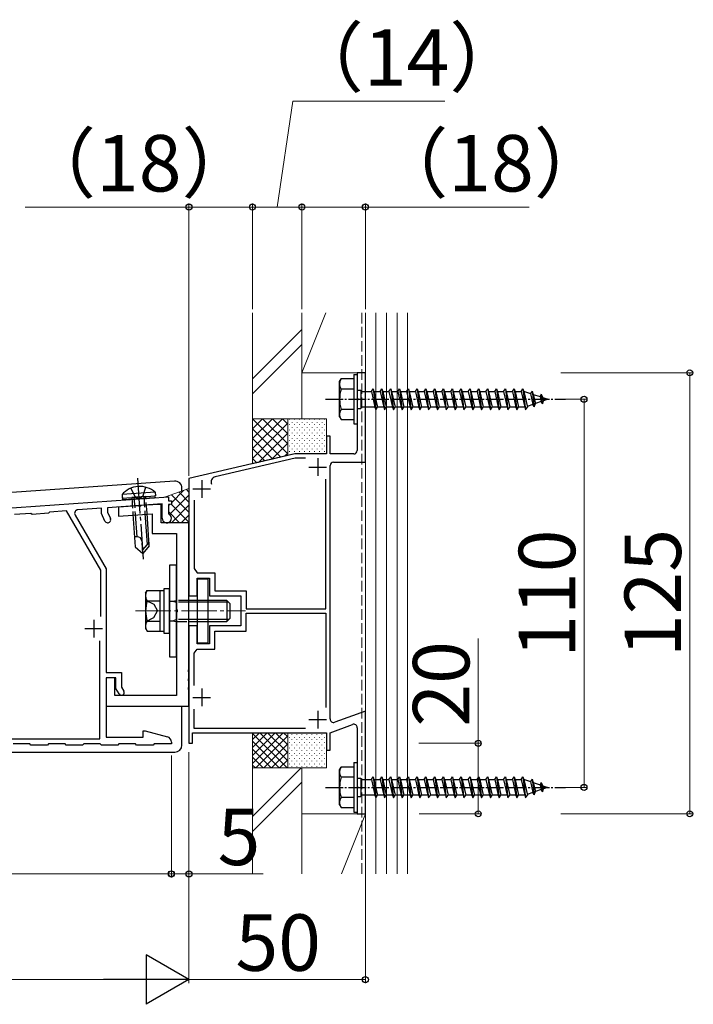
# Model space of a CAD drawing. Extents: x 140 to 1540, y 168 to 2249.
# Drawn here: x 546 to 737, y 1098 to 1377 of the extents above; entities that cross this region are included whole.
import ezdxf

# ---------------------------------------------------------------- set-up
doc = ezdxf.new("R2010")
doc.units = 0
doc.linetypes.add('YCENTER_1', pattern=[13, 10, -1, 1, -1])
doc.linetypes.add('YHIDDEN_1', pattern=[4, 3, -1])
for name, color, linetype, lineweight in [('YKK_11', 7, 'CONTINUOUS', 30), ('YKK_12', 2, 'CONTINUOUS', 13), ('YKK_13', 4, 'CONTINUOUS', 30), ('YKK_D', 6, 'CONTINUOUS', 13), ('YSS_K', 3, 'CONTINUOUS', 13)]:
    doc.layers.add(name, color=color, linetype=linetype, lineweight=lineweight)
doc.styles.add('text-b', font='txt')

msp = doc.modelspace()

# ---------------------------------------------------------------- linework, layer by layer
at = {"layer": 'YKK_11', "linetype": 'ByBlock', "lineweight": -2, "ltscale": 0.5}
for p, q in [((643.79, 1276.9), (641.49, 1276.9)), ((641.49, 1276.9), (641.49, 1269.86)), ((643.79, 1251.6), (643.79, 1276.9)), ((641.49, 1269.86), (641.61, 1269.68)), ((641.61, 1269.13), (641.49, 1268.94)), ((641.49, 1268.94), (641.49, 1254.9)), ((641.61, 1269.68), (641.61, 1269.13)), ((633.79, 1258.9), (632.79, 1258.9)), ((632.79, 1258.9), (632.79, 1253.9)), ((633.79, 1253.9), (633.79, 1258.9)), ((623.79, 1253.9), (593.79, 1246.9)), ((632.79, 1253.9), (623.79, 1253.9)), ((640.49, 1253.9), (633.79, 1253.9)), ((623.92, 1252.7), (601.21, 1247.4)), ((626.78, 1252.7), (623.92, 1252.7)), ((633.79, 1178.78), (633.79, 1250.6)), ((634.79, 1251.6), (643.79, 1251.6)), ((593.79, 1246.9), (593.79, 1213.65)), ((632.59, 1210), (632.59, 1246.76)), ((437.99, 1231.29), (587.99, 1241.78)), ((586.19, 1239.75), (570.69, 1238.67)), ((579.33, 1239.2), (573.79, 1238.81)), ((579.52, 1239.09), (579.33, 1239.2)), ((580.24, 1239.26), (580.07, 1239.13)), ((585.14, 1239.6), (580.24, 1239.26)), ((585.89, 1239.6), (585.14, 1239.6)), ((585.89, 1234.4), (585.89, 1239.6)), ((586.19, 1235.7), (586.19, 1239.75)), ((587.99, 1241.78), (587.99, 1240.58)), ((587.99, 1240.58), (588.79, 1240.63)), ((588.79, 1239.63), (587.99, 1239.58)), ((587.99, 1239.58), (587.99, 1237.03)), ((588.79, 1240.63), (588.79, 1239.63)), ((595.29, 1240.78), (595.29, 1221.4)), ((548.96, 1237.05), (544.27, 1236.72)), ((549.28, 1236.77), (548.96, 1237.05)), ((553.97, 1237.1), (549.28, 1236.77)), ((554.25, 1237.42), (553.97, 1237.1)), ((559.09, 1237.76), (554.25, 1237.42)), ((568.79, 1220.95), (559.09, 1237.76)), ((561.49, 1236.58), (570.29, 1221.36)), ((568.99, 1238.55), (562.29, 1238.08)), ((568.99, 1237), (568.99, 1238.55)), ((569.97, 1234.89), (568.99, 1237)), ((570.69, 1238.67), (570.69, 1237.38)), ((570.69, 1237.38), (571.51, 1235.61)), ((573.79, 1238.81), (573.79, 1236.3)), ((573.79, 1236.3), (583.39, 1236.97)), ((580.07, 1239.13), (579.52, 1239.09)), ((583.39, 1236.97), (583.39, 1231.4)), ((587.99, 1237.03), (588.09, 1236.85)), ((593.79, 1234.4), (585.89, 1234.4)), ((593.79, 1192.86), (593.79, 1234.4)), ((583.39, 1231.4), (590.29, 1231.4)), ((590.29, 1231.4), (590.29, 1209.86)), ((568.79, 1207.79), (568.79, 1220.95)), ((570.29, 1221.36), (570.29, 1192)), ((595.29, 1221.4), (596.09, 1220.2)), ((596.09, 1220.2), (601.09, 1220.2)), ((601.09, 1220.2), (601.09, 1215.15)), ((596.09, 1213.65), (596.09, 1218.7)), ((596.09, 1218.7), (599.59, 1218.7)), ((599.59, 1218.7), (599.59, 1213.65)), ((601.09, 1215.15), (609.99, 1215.15)), ((609.99, 1215.15), (609.99, 1210)), ((593.79, 1213.65), (596.09, 1213.65)), ((599.59, 1213.65), (608.49, 1213.65)), ((608.49, 1213.65), (608.49, 1205.15)), ((590.29, 1209.86), (590.41, 1209.68)), ((590.41, 1209.13), (590.29, 1208.94)), ((590.29, 1208.94), (590.29, 1185.4)), ((590.41, 1209.68), (590.41, 1209.13)), ((609.99, 1210), (632.59, 1210)), ((609.99, 1203.65), (609.99, 1208.8)), ((609.99, 1208.8), (632.59, 1208.8)), ((632.59, 1208.8), (632.59, 1182.05)), ((596.09, 1205.15), (593.79, 1205.15)), ((593.79, 1205.15), (593.79, 1171.9)), ((596.09, 1200.1), (596.09, 1205.15)), ((608.49, 1205.15), (599.59, 1205.15)), ((599.59, 1205.15), (599.59, 1200.1)), ((601.09, 1198.6), (601.09, 1203.65)), ((601.09, 1203.65), (609.99, 1203.65)), ((568.49, 1173.2), (568.49, 1200.9)), ((595.29, 1197.4), (596.09, 1198.6)), ((595.29, 1188.24), (595.29, 1197.4)), ((599.59, 1200.1), (596.09, 1200.1)), ((596.09, 1198.6), (601.09, 1198.6)), ((570.29, 1192), (574.69, 1192)), ((574.69, 1192), (574.69, 1187.83)), ((593.67, 1192.68), (593.79, 1192.86)), ((593.67, 1192.13), (593.67, 1192.68)), ((593.79, 1191.94), (593.67, 1192.13)), ((593.79, 1190.36), (593.79, 1191.94)), ((572.79, 1190.4), (570.29, 1190.4)), ((570.29, 1190.4), (570.29, 1182.4)), ((573.09, 1190.4), (570.29, 1190.4)), ((570.29, 1190.4), (570.29, 1173.6)), ((572.79, 1185.4), (572.79, 1190.4)), ((573.09, 1187.4), (573.09, 1190.4)), ((593.67, 1190.18), (593.79, 1190.36)), ((593.67, 1189.63), (593.67, 1190.18)), ((593.79, 1189.44), (593.67, 1189.63)), ((593.79, 1187.86), (593.79, 1189.44)), ((573.95, 1185.9), (573.09, 1187.4)), ((574.69, 1187.83), (575.34, 1186.7)), ((593.67, 1187.68), (593.79, 1187.86)), ((593.67, 1187.13), (593.67, 1187.68)), ((593.79, 1186.94), (593.67, 1187.13)), ((593.79, 1182.4), (593.79, 1186.94)), ((590.29, 1185.4), (572.79, 1185.4)), ((570.29, 1182.4), (593.79, 1182.4)), ((595.29, 1176.1), (595.29, 1181.57)), ((643.79, 1180.99), (635.13, 1177.84)), ((643.79, 1151.9), (643.79, 1180.99)), ((580.79, 1173.6), (580.79, 1175.4)), ((580.79, 1175.4), (581.32, 1175.4)), ((581.32, 1175.4), (587.67, 1173.7)), ((626.78, 1176.1), (595.29, 1176.1)), ((633.79, 1174.9), (640.14, 1177.22)), ((641.49, 1176.28), (641.49, 1159.86)), ((460.29, 1173.2), (568.49, 1173.2)), ((570.29, 1173.6), (580.79, 1173.6)), ((588.79, 1172.25), (588.79, 1171.7)), ((594.79, 1171.9), (594.79, 1174.9)), ((594.79, 1174.9), (632.79, 1174.9)), ((632.79, 1174.9), (632.79, 1169.9)), ((633.79, 1169.9), (633.79, 1174.9)), ((548.64, 1171.7), (543.94, 1171.7)), ((548.94, 1171.4), (548.64, 1171.7)), ((553.64, 1171.4), (548.94, 1171.4)), ((553.94, 1171.7), (553.64, 1171.4)), ((558.64, 1171.7), (553.94, 1171.7)), ((558.94, 1171.4), (558.64, 1171.7)), ((563.64, 1171.4), (558.94, 1171.4)), ((563.94, 1171.7), (563.64, 1171.4)), ((568.64, 1171.7), (563.94, 1171.7)), ((568.94, 1171.4), (568.64, 1171.7)), ((573.64, 1171.4), (568.94, 1171.4)), ((573.94, 1171.7), (573.64, 1171.4)), ((578.64, 1171.7), (573.94, 1171.7)), ((578.94, 1171.4), (578.64, 1171.7)), ((583.64, 1171.4), (578.94, 1171.4)), ((583.94, 1171.7), (583.64, 1171.4)), ((588.79, 1171.7), (583.94, 1171.7)), ((593.79, 1171.9), (594.79, 1171.9)), ((632.79, 1169.9), (633.79, 1169.9)), ((641.49, 1159.86), (641.61, 1159.68)), ((641.61, 1159.13), (641.49, 1158.94)), ((641.49, 1158.94), (641.49, 1151.9)), ((641.61, 1159.68), (641.61, 1159.13)), ((641.49, 1151.9), (643.79, 1151.9))]:
    msp.add_line(p, q, dxfattribs=at)
at = {"layer": 'YKK_11', "ltscale": 0.5}
for p, q in [((630.29, 1252.7), (630.29, 1247.7)), ((627.79, 1250.2), (632.79, 1250.2)), ((597.39, 1246.5), (597.39, 1241.5)), ((594.89, 1244), (599.89, 1244)), ((566.79, 1206.9), (566.79, 1201.9)), ((564.29, 1204.4), (569.29, 1204.4)), ((597.39, 1187.4), (597.39, 1182.4)), ((594.89, 1184.9), (599.89, 1184.9)), ((630.29, 1181.1), (630.29, 1176.1)), ((627.79, 1178.6), (632.79, 1178.6))]:
    msp.add_line(p, q, dxfattribs=at)
at = {"layer": 'YKK_11', "linetype": 'ByBlock', "lineweight": -2, "ltscale": 0.5}
for centre, radius, start, end in [((640.49, 1254.9), 1, 270, 360), ((634.79, 1250.6), 1, 90, 180), ((601.56, 1245.94), 1.5, 103.134, 204.9529), ((562.36, 1237.08), 1, 94, 210), ((587.49, 1235.7), 1.3, 180, 62.1819), ((570.74, 1235.25), 0.85, 205, 25), ((574.64, 1186.3), 0.8, 210, 30), ((634.79, 1178.78), 1, 180, 290), ((640.49, 1176.28), 1, 0, 110), ((587.29, 1172.25), 1.5, 0, 75)]:
    msp.add_arc(centre, radius, start, end, dxfattribs=at)
at = {"layer": 'YKK_12', "linetype": 'YCENTER_1'}
msp.add_line((578.66, 1209.4), (609.77, 1209.4), dxfattribs=at)
at = {"layer": 'YKK_13', "ltscale": 0.5}
for p, q in [((640.49, 1276.4), (640.49, 1262.4)), ((640.49, 1276.4), (641.49, 1276.4)), ((641.49, 1276.4), (641.49, 1262.4)), ((636.49, 1274.4), (636.92, 1275.15)), ((636.49, 1264.4), (636.49, 1274.4)), ((640.49, 1275.15), (636.92, 1275.15)), ((640.49, 1275.15), (640.49, 1263.65)), ((640.49, 1272.29), (636.93, 1272.29)), ((641.49, 1272), (642.49, 1272)), ((642.49, 1272), (642.49, 1266.8)), ((642.49, 1271.65), (645.49, 1271.65)), ((645.49, 1271.65), (645.99, 1272.4)), ((645.49, 1271.65), (646.49, 1267.15)), ((645.99, 1272.4), (646.24, 1271.65)), ((645.99, 1272.4), (646.74, 1266.4)), ((646.24, 1271.65), (647.24, 1267.15)), ((646.24, 1271.65), (647.99, 1271.65)), ((647.99, 1271.65), (648.49, 1272.4)), ((647.99, 1271.65), (648.99, 1267.15)), ((648.49, 1272.4), (649.24, 1266.4)), ((648.49, 1272.4), (648.74, 1271.65)), ((648.74, 1271.65), (649.74, 1267.15)), ((648.74, 1271.65), (650.49, 1271.65)), ((650.49, 1271.65), (650.99, 1272.4)), ((650.49, 1271.65), (651.49, 1267.15)), ((650.99, 1272.4), (651.24, 1271.65)), ((650.99, 1272.4), (651.74, 1266.4)), ((651.24, 1271.65), (652.99, 1271.65)), ((651.24, 1271.65), (652.24, 1267.15)), ((652.99, 1271.65), (653.49, 1272.4)), ((652.99, 1271.65), (653.99, 1267.15)), ((653.49, 1272.4), (653.74, 1271.65)), ((653.49, 1272.4), (654.24, 1266.4)), ((653.74, 1271.65), (655.49, 1271.65)), ((653.74, 1271.65), (654.74, 1267.15)), ((655.49, 1271.65), (655.99, 1272.4)), ((655.49, 1271.65), (656.49, 1267.15)), ((655.99, 1272.4), (656.24, 1271.65)), ((655.99, 1272.4), (656.74, 1266.4)), ((656.24, 1271.65), (657.99, 1271.65)), ((656.24, 1271.65), (657.24, 1267.15)), ((657.99, 1271.65), (658.49, 1272.4)), ((657.99, 1271.65), (658.99, 1267.15)), ((658.49, 1272.4), (658.74, 1271.65)), ((658.49, 1272.4), (659.24, 1266.4)), ((658.74, 1271.65), (660.49, 1271.65)), ((658.74, 1271.65), (659.74, 1267.15)), ((660.49, 1271.65), (660.99, 1272.4)), ((660.49, 1271.65), (661.49, 1267.15)), ((660.99, 1272.4), (661.24, 1271.65)), ((660.99, 1272.4), (661.74, 1266.4)), ((661.24, 1271.65), (662.99, 1271.65)), ((661.24, 1271.65), (662.24, 1267.15)), ((662.99, 1271.65), (663.49, 1272.4)), ((662.99, 1271.65), (663.99, 1267.15)), ((663.49, 1272.4), (663.74, 1271.65)), ((663.49, 1272.4), (664.24, 1266.4)), ((663.74, 1271.65), (665.49, 1271.65)), ((663.74, 1271.65), (664.74, 1267.15)), ((665.49, 1271.65), (665.99, 1272.4)), ((665.49, 1271.65), (666.49, 1267.15)), ((665.99, 1272.4), (666.24, 1271.65)), ((665.99, 1272.4), (666.74, 1266.4)), ((666.24, 1271.65), (667.99, 1271.65)), ((666.24, 1271.65), (667.24, 1267.15)), ((667.99, 1271.65), (668.49, 1272.4)), ((667.99, 1271.65), (668.99, 1267.15)), ((668.49, 1272.4), (668.74, 1271.65)), ((668.49, 1272.4), (669.24, 1266.4)), ((668.74, 1271.65), (670.49, 1271.65)), ((668.74, 1271.65), (669.74, 1267.15)), ((670.49, 1271.65), (670.99, 1272.4)), ((670.49, 1271.65), (671.49, 1267.15)), ((670.99, 1272.4), (671.24, 1271.65)), ((670.99, 1272.4), (671.74, 1266.4)), ((671.24, 1271.65), (672.99, 1271.65)), ((671.24, 1271.65), (672.24, 1267.15)), ((672.99, 1271.65), (673.49, 1272.4)), ((672.99, 1271.65), (673.99, 1267.15)), ((673.49, 1272.4), (673.74, 1271.65)), ((673.49, 1272.4), (674.24, 1266.4)), ((673.74, 1271.65), (675.49, 1271.65)), ((673.74, 1271.65), (674.74, 1267.15)), ((675.49, 1271.65), (675.99, 1272.4)), ((675.49, 1271.65), (676.49, 1267.15)), ((675.99, 1272.4), (676.24, 1271.65)), ((675.99, 1272.4), (676.74, 1266.4)), ((676.24, 1271.65), (677.99, 1271.65)), ((676.24, 1271.65), (677.24, 1267.15)), ((677.99, 1271.65), (678.49, 1272.4)), ((677.99, 1271.65), (678.99, 1267.15)), ((678.49, 1272.4), (678.74, 1271.65)), ((678.49, 1272.4), (679.24, 1266.4)), ((678.74, 1271.65), (680.49, 1271.65)), ((678.74, 1271.65), (679.74, 1267.15)), ((680.49, 1271.65), (680.99, 1272.4)), ((680.49, 1271.65), (681.49, 1267.15)), ((680.99, 1272.4), (681.24, 1271.65)), ((680.99, 1272.4), (681.74, 1266.4)), ((681.24, 1271.65), (682.99, 1271.65)), ((681.24, 1271.65), (682.24, 1267.15)), ((682.99, 1271.65), (683.49, 1272.4)), ((682.99, 1271.65), (683.99, 1267.15)), ((683.49, 1272.4), (683.74, 1271.65)), ((683.49, 1272.4), (684.24, 1266.4)), ((683.74, 1271.65), (685.49, 1271.65)), ((683.74, 1271.65), (684.74, 1267.15)), ((685.49, 1271.65), (685.99, 1272.4)), ((685.49, 1271.65), (686.49, 1267.15)), ((685.99, 1272.4), (686.24, 1271.65)), ((685.99, 1272.4), (686.74, 1266.4)), ((686.24, 1271.65), (687.99, 1271.65)), ((686.24, 1271.65), (687.24, 1267.15)), ((687.99, 1271.65), (688.49, 1272.4)), ((687.99, 1271.65), (688.99, 1267.15)), ((688.49, 1272.4), (688.74, 1271.65)), ((688.49, 1272.4), (689.24, 1266.4)), ((688.74, 1271.65), (688.95, 1271.65)), ((688.74, 1271.65), (689.74, 1267.15)), ((688.95, 1271.65), (690.61, 1271.08)), ((691.07, 1271.72), (690.61, 1271.08)), ((690.61, 1271.08), (691.31, 1267.96)), ((691.07, 1271.72), (691.42, 1270.8)), ((691.07, 1271.72), (691.63, 1267.28)), ((691.42, 1270.8), (693.32, 1270.15)), ((691.42, 1270.8), (692, 1268.2)), ((693.68, 1270.82), (693.32, 1270.15)), ((693.32, 1270.15), (693.63, 1268.76)), ((693.68, 1270.82), (694.13, 1269.87)), ((693.68, 1270.82), (694.02, 1268.11)), ((646.49, 1267.15), (642.49, 1267.15)), ((646.49, 1267.15), (646.74, 1266.4)), ((646.74, 1266.4), (647.24, 1267.15)), ((648.99, 1267.15), (647.24, 1267.15)), ((648.99, 1267.15), (649.24, 1266.4)), ((649.24, 1266.4), (649.74, 1267.15)), ((651.49, 1267.15), (649.74, 1267.15)), ((651.49, 1267.15), (651.74, 1266.4)), ((651.74, 1266.4), (652.24, 1267.15)), ((653.99, 1267.15), (652.24, 1267.15)), ((653.99, 1267.15), (654.24, 1266.4)), ((654.24, 1266.4), (654.74, 1267.15)), ((656.49, 1267.15), (654.74, 1267.15)), ((656.49, 1267.15), (656.74, 1266.4)), ((656.74, 1266.4), (657.24, 1267.15)), ((658.99, 1267.15), (657.24, 1267.15)), ((658.99, 1267.15), (659.24, 1266.4)), ((659.24, 1266.4), (659.74, 1267.15)), ((661.49, 1267.15), (659.74, 1267.15)), ((661.49, 1267.15), (661.74, 1266.4)), ((661.74, 1266.4), (662.24, 1267.15)), ((663.99, 1267.15), (662.24, 1267.15)), ((663.99, 1267.15), (664.24, 1266.4)), ((664.24, 1266.4), (664.74, 1267.15)), ((666.49, 1267.15), (664.74, 1267.15)), ((666.49, 1267.15), (666.74, 1266.4)), ((666.74, 1266.4), (667.24, 1267.15)), ((668.99, 1267.15), (667.24, 1267.15)), ((668.99, 1267.15), (669.24, 1266.4)), ((669.24, 1266.4), (669.74, 1267.15)), ((671.49, 1267.15), (669.74, 1267.15)), ((671.49, 1267.15), (671.74, 1266.4)), ((671.74, 1266.4), (672.24, 1267.15)), ((673.99, 1267.15), (672.24, 1267.15)), ((673.99, 1267.15), (674.24, 1266.4)), ((674.24, 1266.4), (674.74, 1267.15)), ((676.49, 1267.15), (674.74, 1267.15)), ((676.49, 1267.15), (676.74, 1266.4)), ((676.74, 1266.4), (677.24, 1267.15)), ((678.99, 1267.15), (677.24, 1267.15)), ((678.99, 1267.15), (679.24, 1266.4)), ((679.24, 1266.4), (679.74, 1267.15)), ((681.49, 1267.15), (679.74, 1267.15)), ((681.49, 1267.15), (681.74, 1266.4)), ((681.74, 1266.4), (682.24, 1267.15)), ((683.99, 1267.15), (682.24, 1267.15)), ((683.99, 1267.15), (684.24, 1266.4)), ((684.24, 1266.4), (684.74, 1267.15)), ((686.49, 1267.15), (684.74, 1267.15)), ((686.49, 1267.15), (686.74, 1266.4)), ((686.74, 1266.4), (687.24, 1267.15)), ((688.95, 1267.15), (687.24, 1267.15)), ((688.98, 1267.16), (688.95, 1267.15)), ((688.99, 1267.15), (689.24, 1266.4)), ((689.24, 1266.4), (689.74, 1267.15)), ((691.31, 1267.96), (689.68, 1267.4)), ((691.63, 1267.28), (691.31, 1267.96)), ((691.63, 1267.28), (692, 1268.2)), ((693.63, 1268.76), (692, 1268.2)), ((694.02, 1268.11), (693.63, 1268.76)), ((694.02, 1268.11), (694.32, 1269)), ((694.13, 1269.87), (695.49, 1269.4)), ((694.13, 1269.87), (694.32, 1269)), ((695.49, 1269.4), (694.32, 1269)), ((636.49, 1264.4), (636.92, 1263.65)), ((640.49, 1266.52), (636.93, 1266.52)), ((641.49, 1266.8), (642.49, 1266.8)), ((636.92, 1263.65), (640.49, 1263.65)), ((640.49, 1262.4), (641.49, 1262.4)), ((584.19, 1243.03), (574.81, 1242.37)), ((574.81, 1242.37), (574.88, 1241.37)), ((584.19, 1243.03), (584.26, 1242.02)), ((636.49, 1164.4), (636.92, 1165.15)), ((636.49, 1154.4), (636.49, 1164.4)), ((640.49, 1165.15), (636.92, 1165.15)), ((640.49, 1166.4), (640.49, 1152.4)), ((640.49, 1166.4), (641.49, 1166.4)), ((640.49, 1165.15), (640.49, 1153.65)), ((641.49, 1166.4), (641.49, 1152.4)), ((640.49, 1162.29), (636.93, 1162.29)), ((641.49, 1162), (642.49, 1162)), ((642.49, 1162), (642.49, 1156.8)), ((642.49, 1161.65), (645.49, 1161.65)), ((645.49, 1161.65), (645.99, 1162.4)), ((645.49, 1161.65), (646.49, 1157.15)), ((645.99, 1162.4), (646.24, 1161.65)), ((645.99, 1162.4), (646.74, 1156.4)), ((646.24, 1161.65), (647.24, 1157.15)), ((646.24, 1161.65), (647.99, 1161.65)), ((647.99, 1161.65), (648.49, 1162.4)), ((647.99, 1161.65), (648.99, 1157.15)), ((648.49, 1162.4), (649.24, 1156.4)), ((648.49, 1162.4), (648.74, 1161.65)), ((648.74, 1161.65), (649.74, 1157.15)), ((648.74, 1161.65), (650.49, 1161.65)), ((650.49, 1161.65), (650.99, 1162.4)), ((650.49, 1161.65), (651.49, 1157.15)), ((650.99, 1162.4), (651.24, 1161.65)), ((650.99, 1162.4), (651.74, 1156.4)), ((651.24, 1161.65), (652.99, 1161.65)), ((651.24, 1161.65), (652.24, 1157.15)), ((652.99, 1161.65), (653.49, 1162.4)), ((652.99, 1161.65), (653.99, 1157.15)), ((653.49, 1162.4), (653.74, 1161.65)), ((653.49, 1162.4), (654.24, 1156.4)), ((653.74, 1161.65), (655.49, 1161.65)), ((653.74, 1161.65), (654.74, 1157.15)), ((655.49, 1161.65), (655.99, 1162.4)), ((655.49, 1161.65), (656.49, 1157.15)), ((655.99, 1162.4), (656.24, 1161.65)), ((655.99, 1162.4), (656.74, 1156.4)), ((656.24, 1161.65), (657.99, 1161.65)), ((656.24, 1161.65), (657.24, 1157.15)), ((657.99, 1161.65), (658.49, 1162.4)), ((657.99, 1161.65), (658.99, 1157.15)), ((658.49, 1162.4), (658.74, 1161.65)), ((658.49, 1162.4), (659.24, 1156.4)), ((658.74, 1161.65), (660.49, 1161.65)), ((658.74, 1161.65), (659.74, 1157.15)), ((660.49, 1161.65), (660.99, 1162.4)), ((660.49, 1161.65), (661.49, 1157.15)), ((660.99, 1162.4), (661.24, 1161.65)), ((660.99, 1162.4), (661.74, 1156.4)), ((661.24, 1161.65), (662.99, 1161.65)), ((661.24, 1161.65), (662.24, 1157.15)), ((662.99, 1161.65), (663.49, 1162.4)), ((662.99, 1161.65), (663.99, 1157.15)), ((663.49, 1162.4), (663.74, 1161.65)), ((663.49, 1162.4), (664.24, 1156.4)), ((663.74, 1161.65), (665.49, 1161.65)), ((663.74, 1161.65), (664.74, 1157.15)), ((665.49, 1161.65), (665.99, 1162.4)), ((665.49, 1161.65), (666.49, 1157.15)), ((665.99, 1162.4), (666.24, 1161.65)), ((665.99, 1162.4), (666.74, 1156.4)), ((666.24, 1161.65), (667.99, 1161.65)), ((666.24, 1161.65), (667.24, 1157.15)), ((667.99, 1161.65), (668.49, 1162.4)), ((667.99, 1161.65), (668.99, 1157.15)), ((668.49, 1162.4), (668.74, 1161.65)), ((668.49, 1162.4), (669.24, 1156.4)), ((668.74, 1161.65), (670.49, 1161.65)), ((668.74, 1161.65), (669.74, 1157.15)), ((670.49, 1161.65), (670.99, 1162.4)), ((670.49, 1161.65), (671.49, 1157.15)), ((670.99, 1162.4), (671.24, 1161.65)), ((670.99, 1162.4), (671.74, 1156.4)), ((671.24, 1161.65), (672.99, 1161.65)), ((671.24, 1161.65), (672.24, 1157.15)), ((672.99, 1161.65), (673.49, 1162.4)), ((672.99, 1161.65), (673.99, 1157.15)), ((673.49, 1162.4), (673.74, 1161.65)), ((673.49, 1162.4), (674.24, 1156.4)), ((673.74, 1161.65), (675.49, 1161.65)), ((673.74, 1161.65), (674.74, 1157.15)), ((675.49, 1161.65), (675.99, 1162.4)), ((675.49, 1161.65), (676.49, 1157.15)), ((675.99, 1162.4), (676.24, 1161.65)), ((675.99, 1162.4), (676.74, 1156.4)), ((676.24, 1161.65), (677.99, 1161.65)), ((676.24, 1161.65), (677.24, 1157.15)), ((677.99, 1161.65), (678.49, 1162.4)), ((677.99, 1161.65), (678.99, 1157.15)), ((678.49, 1162.4), (678.74, 1161.65)), ((678.49, 1162.4), (679.24, 1156.4)), ((678.74, 1161.65), (680.49, 1161.65)), ((678.74, 1161.65), (679.74, 1157.15)), ((680.49, 1161.65), (680.99, 1162.4)), ((680.49, 1161.65), (681.49, 1157.15)), ((680.99, 1162.4), (681.24, 1161.65)), ((680.99, 1162.4), (681.74, 1156.4)), ((681.24, 1161.65), (682.99, 1161.65)), ((681.24, 1161.65), (682.24, 1157.15)), ((682.99, 1161.65), (683.49, 1162.4)), ((682.99, 1161.65), (683.99, 1157.15)), ((683.49, 1162.4), (683.74, 1161.65)), ((683.49, 1162.4), (684.24, 1156.4)), ((683.74, 1161.65), (685.49, 1161.65)), ((683.74, 1161.65), (684.74, 1157.15)), ((685.49, 1161.65), (685.99, 1162.4)), ((685.49, 1161.65), (686.49, 1157.15)), ((685.99, 1162.4), (686.24, 1161.65)), ((685.99, 1162.4), (686.74, 1156.4)), ((686.24, 1161.65), (687.99, 1161.65)), ((686.24, 1161.65), (687.24, 1157.15)), ((687.99, 1161.65), (688.49, 1162.4)), ((687.99, 1161.65), (688.99, 1157.15)), ((688.49, 1162.4), (688.74, 1161.65)), ((688.49, 1162.4), (689.24, 1156.4)), ((688.74, 1161.65), (688.95, 1161.65)), ((688.74, 1161.65), (689.74, 1157.15)), ((688.95, 1161.65), (690.61, 1161.08)), ((691.07, 1161.72), (690.61, 1161.08)), ((690.61, 1161.08), (691.31, 1157.96)), ((691.07, 1161.72), (691.42, 1160.8)), ((691.07, 1161.72), (691.63, 1157.28)), ((691.42, 1160.8), (693.32, 1160.15)), ((691.42, 1160.8), (692, 1158.2)), ((693.63, 1158.76), (692, 1158.2)), ((693.68, 1160.82), (693.32, 1160.15)), ((693.32, 1160.15), (693.63, 1158.76)), ((694.02, 1158.11), (693.63, 1158.76)), ((693.68, 1160.82), (694.13, 1159.87)), ((693.68, 1160.82), (694.02, 1158.11)), ((694.02, 1158.11), (694.32, 1159)), ((694.13, 1159.87), (695.49, 1159.4)), ((694.13, 1159.87), (694.32, 1159)), ((695.49, 1159.4), (694.32, 1159)), ((640.49, 1156.52), (636.93, 1156.52)), ((641.49, 1156.8), (642.49, 1156.8)), ((646.49, 1157.15), (642.49, 1157.15)), ((646.49, 1157.15), (646.74, 1156.4)), ((646.74, 1156.4), (647.24, 1157.15)), ((648.99, 1157.15), (647.24, 1157.15)), ((648.99, 1157.15), (649.24, 1156.4)), ((649.24, 1156.4), (649.74, 1157.15)), ((651.49, 1157.15), (649.74, 1157.15)), ((651.49, 1157.15), (651.74, 1156.4)), ((651.74, 1156.4), (652.24, 1157.15)), ((653.99, 1157.15), (652.24, 1157.15)), ((653.99, 1157.15), (654.24, 1156.4)), ((654.24, 1156.4), (654.74, 1157.15)), ((656.49, 1157.15), (654.74, 1157.15)), ((656.49, 1157.15), (656.74, 1156.4)), ((656.74, 1156.4), (657.24, 1157.15)), ((658.99, 1157.15), (657.24, 1157.15)), ((658.99, 1157.15), (659.24, 1156.4)), ((659.24, 1156.4), (659.74, 1157.15)), ((661.49, 1157.15), (659.74, 1157.15)), ((661.49, 1157.15), (661.74, 1156.4)), ((661.74, 1156.4), (662.24, 1157.15)), ((663.99, 1157.15), (662.24, 1157.15)), ((663.99, 1157.15), (664.24, 1156.4)), ((664.24, 1156.4), (664.74, 1157.15)), ((666.49, 1157.15), (664.74, 1157.15)), ((666.49, 1157.15), (666.74, 1156.4)), ((666.74, 1156.4), (667.24, 1157.15)), ((668.99, 1157.15), (667.24, 1157.15)), ((668.99, 1157.15), (669.24, 1156.4)), ((669.24, 1156.4), (669.74, 1157.15)), ((671.49, 1157.15), (669.74, 1157.15)), ((671.49, 1157.15), (671.74, 1156.4)), ((671.74, 1156.4), (672.24, 1157.15)), ((673.99, 1157.15), (672.24, 1157.15)), ((673.99, 1157.15), (674.24, 1156.4)), ((674.24, 1156.4), (674.74, 1157.15)), ((676.49, 1157.15), (674.74, 1157.15)), ((676.49, 1157.15), (676.74, 1156.4)), ((676.74, 1156.4), (677.24, 1157.15)), ((678.99, 1157.15), (677.24, 1157.15)), ((678.99, 1157.15), (679.24, 1156.4)), ((679.24, 1156.4), (679.74, 1157.15)), ((681.49, 1157.15), (679.74, 1157.15)), ((681.49, 1157.15), (681.74, 1156.4)), ((681.74, 1156.4), (682.24, 1157.15)), ((683.99, 1157.15), (682.24, 1157.15)), ((683.99, 1157.15), (684.24, 1156.4)), ((684.24, 1156.4), (684.74, 1157.15)), ((686.49, 1157.15), (684.74, 1157.15)), ((686.49, 1157.15), (686.74, 1156.4)), ((686.74, 1156.4), (687.24, 1157.15)), ((688.95, 1157.15), (687.24, 1157.15)), ((688.98, 1157.16), (688.95, 1157.15)), ((688.99, 1157.15), (689.24, 1156.4)), ((689.24, 1156.4), (689.74, 1157.15)), ((691.31, 1157.96), (689.68, 1157.4)), ((691.63, 1157.28), (691.31, 1157.96)), ((691.63, 1157.28), (692, 1158.2)), ((636.49, 1154.4), (636.92, 1153.65)), ((636.92, 1153.65), (640.49, 1153.65)), ((640.49, 1152.4), (641.49, 1152.4))]:
    msp.add_line(p, q, dxfattribs=at)
at = {"layer": 'YKK_13', "linetype": 'YCENTER_1', "ltscale": 0.5}
for p, q in [((632.49, 1269.4), (700.52, 1269.4)), ((632.49, 1159.4), (700.52, 1159.4))]:
    msp.add_line(p, q, dxfattribs=at)
at = {"layer": 'YKK_13'}
for p, q in [((589.65, 1246.23), (296.54, 1225.74)), ((574.88, 1241.37), (584.26, 1242.02)), ((591.79, 1243.36), (591.79, 1244.24)), ((584.05, 1241.51), (575.17, 1240.88)), ((581.57, 1241.83), (577.58, 1241.55)), ((577.91, 1236.83), (578.55, 1227.59)), ((578.51, 1236.87), (578.96, 1230.42)), ((581.3, 1237.07), (581.92, 1228.22)), ((582.54, 1227.87), (581.9, 1237.11)), ((579.02, 1230.43), (578.36, 1230.38)), ((582.47, 1228.86), (580.62, 1226.73)), ((578.55, 1227.59), (580.69, 1225.73)), ((582.54, 1227.87), (580.69, 1225.73)), ((588.29, 1222.4), (588.29, 1196.4)), ((588.29, 1222.4), (588.29, 1196.4)), ((590.29, 1222.4), (588.29, 1222.4)), ((588.29, 1222.4), (588.29, 1196.4)), ((590.29, 1222.4), (588.29, 1222.4)), ((590.29, 1196.4), (590.29, 1222.4)), ((590.29, 1196.4), (590.29, 1222.4)), ((599.09, 1218.4), (596.09, 1218.4)), ((596.09, 1218.4), (596.09, 1200.4)), ((599.09, 1218.4), (599.09, 1200.4)), ((581.49, 1214.4), (581.93, 1215.18)), ((581.49, 1214.4), (581.49, 1204.4)), ((581.93, 1215.18), (585.49, 1215.18)), ((585.49, 1215.18), (585.49, 1203.63)), ((586.69, 1215.1), (585.49, 1215.1)), ((588.29, 1215.65), (586.69, 1215.65)), ((586.69, 1215.65), (586.69, 1203.15)), ((586.69, 1215.1), (586.69, 1203.7)), ((588.29, 1203.15), (588.29, 1215.65)), ((581.48, 1212.45), (583.84, 1211.3)), ((581.93, 1212.29), (585.49, 1212.29)), ((583.84, 1211.3), (584.85, 1209.4)), ((596.09, 1212.4), (593.79, 1212.4)), ((596.09, 1211.86), (593.79, 1211.86)), ((604.49, 1212.4), (599.09, 1212.4)), ((605.03, 1211.86), (599.09, 1211.86)), ((604.49, 1212.4), (604.49, 1206.4)), ((604.49, 1212.4), (605.49, 1211.4)), ((605.49, 1207.4), (605.49, 1211.4)), ((583.84, 1207.5), (584.85, 1209.4)), ((581.48, 1206.35), (583.84, 1207.5)), ((581.93, 1206.52), (585.49, 1206.52)), ((588.29, 1206.6), (589.25, 1206.6)), ((596.09, 1206.94), (593.79, 1206.94)), ((593.79, 1206.4), (596.09, 1206.4)), ((605.03, 1206.94), (599.09, 1206.94)), ((599.09, 1206.4), (604.49, 1206.4)), ((604.49, 1206.4), (605.49, 1207.4)), ((581.49, 1204.4), (581.93, 1203.63)), ((581.93, 1203.63), (585.49, 1203.63)), ((585.49, 1203.7), (586.69, 1203.7)), ((586.69, 1203.15), (588.29, 1203.15)), ((596.09, 1200.4), (599.09, 1200.4)), ((588.29, 1196.4), (590.29, 1196.4)), ((588.29, 1196.4), (590.29, 1196.4)), ((591.79, 1171.4), (591.79, 1182.4)), ((296.64, 1169.4), (589.79, 1169.4))]:
    msp.add_line(p, q, dxfattribs=at)
at = {"layer": 'YKK_13', "linetype": 'YCENTER_1'}
msp.add_line((579.2, 1247.01), (580.82, 1223.82), dxfattribs=at)
at = {"layer": 'YKK_13', "linetype": 'YHIDDEN_1'}
for p, q in [((577.29, 1244.2), (578.41, 1241.82)), ((580.71, 1241.98), (579.62, 1241.07)), ((581.48, 1244.49), (580.71, 1241.98)), ((577.58, 1241.55), (577.91, 1236.83)), ((578.18, 1241.6), (578.51, 1236.87)), ((578.41, 1241.82), (579.62, 1241.07)), ((580.97, 1241.79), (581.3, 1237.07)), ((581.9, 1237.11), (581.57, 1241.83)), ((580.69, 1225.73), (580.45, 1229.19)), ((588.29, 1212.2), (589.25, 1212.2)), ((589.25, 1212.2), (590.19, 1212.4)), ((589.25, 1212.2), (590.19, 1211.86)), ((590.19, 1212.4), (590.19, 1206.4)), ((593.79, 1212.4), (590.19, 1212.4)), ((593.79, 1211.86), (590.19, 1211.86)), ((599.09, 1212.4), (596.09, 1212.4)), ((599.09, 1211.86), (596.09, 1211.86)), ((589.25, 1206.6), (590.19, 1206.94)), ((589.25, 1206.6), (590.19, 1206.4)), ((593.79, 1206.94), (590.19, 1206.94)), ((590.19, 1206.4), (593.79, 1206.4)), ((599.09, 1206.94), (596.09, 1206.94)), ((596.09, 1206.4), (599.09, 1206.4))]:
    msp.add_line(p, q, dxfattribs=at)
at = {"layer": 'YKK_13', "ltscale": 0.5}
for centre, radius, start, end in [((639.04, 1273.73), 2.56, 146.2518, 214.3842), ((646.04, 1269.4), 9.55, 162.412, 197.588), ((639.04, 1265.07), 2.56, 145.6158, 213.7482), ((579.82, 1238.15), 6.55, 48.1305, 139.8696), ((639.04, 1163.73), 2.56, 146.2518, 214.3842), ((646.04, 1159.4), 9.55, 162.412, 197.588), ((639.04, 1155.07), 2.56, 145.6158, 213.7482)]:
    msp.add_arc(centre, radius, start, end, dxfattribs=at)
at = {"layer": 'YKK_13'}
for centre, radius, start, end in [((589.79, 1244.24), 2, 0, 94), ((584.03, 1241.75), 0.25, 274, 94), ((575.15, 1241.13), 0.25, 94, 274), ((579.12, 1229.1), 1.33, 4, 94), ((584.04, 1213.73), 2.56, 145.6171, 214.3829), ((591.04, 1209.4), 9.55, 162.4128, 197.5872), ((584.04, 1205.07), 2.56, 145.6171, 214.3829), ((589.79, 1171.4), 2, 270, 0)]:
    msp.add_arc(centre, radius, start, end, dxfattribs=at)
at = {"layer": 'YKK_D'}
for p, q in [((618.79, 1323.9), (623.21, 1353.9)), ((623.21, 1353.9), (666.3, 1353.9)), ((593.79, 1323.9), (547.29, 1323.9)), ((593.79, 1247.66), (593.79, 1324.9)), ((611.79, 1323.9), (593.79, 1323.9)), ((611.79, 1294.9), (611.79, 1324.9)), ((611.79, 1295.9), (611.79, 1324.9)), ((611.79, 1323.9), (625.79, 1323.9)), ((625.79, 1294.9), (625.79, 1324.9)), ((625.79, 1295.9), (625.79, 1324.9)), ((625.79, 1323.9), (643.79, 1323.9)), ((643.79, 1294.9), (643.79, 1324.9)), ((643.79, 1323.9), (690.28, 1323.9)), ((699.25, 1276.9), (736.79, 1276.9)), ((735.79, 1276.9), (735.79, 1151.9)), ((699.25, 1269.4), (706.79, 1269.4)), ((705.79, 1269.4), (705.79, 1159.4)), ((675.79, 1171.9), (675.79, 1201.58)), ((658.99, 1171.9), (676.79, 1171.9)), ((675.79, 1151.9), (675.79, 1171.9)), ((588.79, 1168.4), (588.79, 1133.9)), ((588.79, 1168.4), (588.79, 1133.86)), ((593.79, 1169.4), (593.79, 1103.9)), ((593.79, 1168.4), (593.79, 1133.86)), ((593.79, 1168.4), (593.79, 1103.9)), ((699.25, 1159.4), (706.79, 1159.4)), ((659.09, 1151.9), (676.79, 1151.9)), ((699.25, 1151.9), (736.79, 1151.9)), ((643.79, 1139.4), (643.79, 1103.9)), ((438.79, 1134.9), (588.79, 1134.9)), ((588.79, 1134.86), (585.39, 1134.86)), ((588.79, 1134.86), (593.79, 1134.86)), ((593.79, 1134.86), (614.86, 1134.86)), ((307.79, 1104.9), (579.79, 1104.9)), ((593.79, 1104.9), (643.79, 1104.9))]:
    msp.add_line(p, q, dxfattribs=at)
at = {"layer": 'YKK_D', "lineweight": -2}
for p, q in [((593.79, 1104.9), (581.66, 1111.9)), ((581.66, 1111.9), (581.66, 1097.9)), ((593.79, 1104.9), (569.54, 1104.9)), ((593.79, 1104.9), (581.66, 1097.9))]:
    msp.add_line(p, q, dxfattribs=at)
at = {"layer": 'YKK_D', "linetype": 'ByBlock', "lineweight": -2}
for centre in [(593.79, 1323.9), (611.79, 1323.9), (611.79, 1323.9), (625.79, 1323.9), (625.79, 1323.9), (643.79, 1323.9), (735.79, 1276.9), (705.79, 1269.4), (675.79, 1171.9), (705.79, 1159.4), (675.79, 1151.9), (735.79, 1151.9), (588.79, 1134.9), (588.79, 1134.86), (593.79, 1134.86), (643.79, 1104.9)]:
    msp.add_circle(centre, 0.85, dxfattribs=at)
at = {"layer": 'YSS_K'}
for p, q in [((611.79, 1263.9), (611.79, 1293.9)), ((625.79, 1276.9), (625.79, 1293.9)), ((632.59, 1293.9), (625.79, 1276.9)), ((625.79, 1263.9), (625.79, 1293.9)), ((643.79, 1293.9), (643.79, 1146.9)), ((643.79, 1276.9), (643.79, 1293.9)), ((646.79, 1293.9), (646.79, 1134.9)), ((649.79, 1293.9), (649.79, 1134.9)), ((652.79, 1293.9), (652.79, 1134.9)), ((655.79, 1134.9), (655.79, 1293.9)), ((655.79, 1293.9), (655.79, 1134.9)), ((655.79, 1146.9), (655.79, 1293.9)), ((625.79, 1276.9), (643.79, 1276.9)), ((611.79, 1251.1), (611.79, 1263.9)), ((611.79, 1263.9), (621.79, 1263.9)), ((625.79, 1263.9), (611.79, 1263.9)), ((621.79, 1263.9), (621.79, 1253.9)), ((621.79, 1263.9), (621.79, 1253.44)), ((632.79, 1263.9), (621.79, 1263.9)), ((632.79, 1253.9), (632.79, 1263.9)), ((621.79, 1253.44), (611.79, 1251.1)), ((621.79, 1253.44), (623.79, 1253.9)), ((623.79, 1253.9), (632.79, 1253.9)), ((611.79, 1174.9), (611.79, 1164.9)), ((621.79, 1174.9), (611.79, 1174.9)), ((621.79, 1164.9), (621.79, 1174.9)), ((621.79, 1174.9), (632.79, 1174.9)), ((621.79, 1164.9), (621.79, 1174.9)), ((632.79, 1174.9), (632.79, 1164.9)), ((611.79, 1164.9), (621.79, 1164.9)), ((611.79, 1151.11), (625.57, 1164.9)), ((625.79, 1164.9), (611.79, 1164.9)), ((611.79, 1164.9), (611.79, 1134.9)), ((632.79, 1164.9), (621.79, 1164.9)), ((625.79, 1164.9), (625.79, 1134.9)), ((611.79, 1146.87), (625.79, 1160.87)), ((625.79, 1151.9), (643.79, 1151.9)), ((625.79, 1151.9), (625.79, 1134.9)), ((643.79, 1151.9), (636.99, 1134.9)), ((643.79, 1134.9), (643.79, 1151.9))]:
    msp.add_line(p, q, dxfattribs=at)
at = {"layer": 'YSS_K', "linetype": 'YHIDDEN_1'}
msp.add_line((642.79, 1134.9), (642.79, 1293.9), dxfattribs=at)
at = {"layer": 'YSS_K', "ltscale": 1.5}
for p, q in [((611.79, 1275.2), (625.79, 1289.2)), ((611.79, 1270.96), (625.79, 1284.96))]:
    msp.add_line(p, q, dxfattribs=at)
at = {"layer": 'YSS_K', "linetype": 'Continuous'}
for p, q in [((611.79, 1261.07), (614.61, 1263.9)), ((611.79, 1258.25), (617.44, 1263.9)), ((611.79, 1255.42), (620.27, 1263.9)), ((621.79, 1253.9), (611.79, 1263.9)), ((611.79, 1252.59), (621.79, 1262.59)), ((621.79, 1256.73), (614.61, 1263.9)), ((621.79, 1259.56), (617.44, 1263.9)), ((621.79, 1262.39), (620.27, 1263.9)), ((619.87, 1252.99), (611.79, 1261.07)), ((613.54, 1251.51), (621.79, 1259.76)), ((617.58, 1252.45), (611.79, 1258.25)), ((617.23, 1252.37), (621.79, 1256.93)), ((615.28, 1251.92), (611.79, 1255.42)), ((620.91, 1253.23), (621.79, 1254.1)), ((612.99, 1251.38), (611.79, 1252.59)), ((587.66, 1241.76), (587.88, 1241.98)), ((588.28, 1236.73), (593.79, 1242.23)), ((588.79, 1240.06), (592.25, 1243.53)), ((593.79, 1237.42), (588.87, 1242.33)), ((593.79, 1240.25), (590.96, 1243.07)), ((593.79, 1243.07), (593.05, 1243.81)), ((587.99, 1239.26), (588.33, 1239.6)), ((593.79, 1234.59), (588.69, 1239.69)), ((588.79, 1234.4), (593.79, 1239.4)), ((591.14, 1234.4), (587.99, 1237.56)), ((591.61, 1234.4), (593.79, 1236.57)), ((588.31, 1234.4), (588.14, 1234.58)), ((611.79, 1172.94), (613.75, 1174.9)), ((611.79, 1170.69), (615.99, 1174.9)), ((611.79, 1168.45), (618.24, 1174.9)), ((611.79, 1166.2), (620.48, 1174.9)), ((611.79, 1174.7), (621.58, 1164.9)), ((611.79, 1172.46), (619.34, 1164.9)), ((612.73, 1164.9), (621.79, 1173.96)), ((613.83, 1174.9), (621.79, 1166.95)), ((616.07, 1174.9), (621.79, 1169.19)), ((618.32, 1174.9), (621.79, 1171.44)), ((620.56, 1174.9), (621.79, 1173.68)), ((611.79, 1170.21), (617.09, 1164.9)), ((614.97, 1164.9), (621.79, 1171.71)), ((617.22, 1164.9), (621.79, 1169.47)), ((611.79, 1167.97), (614.85, 1164.9)), ((619.46, 1164.9), (621.79, 1167.22)), ((611.79, 1165.72), (612.6, 1164.9)), ((621.71, 1164.9), (621.79, 1164.98))]:
    msp.add_line(p, q, dxfattribs=at)
at = {"layer": 'YSS_K', "linetype": 'Continuous', "ltscale": 0.5}
for p, q in [((622.33, 1263.74), (622.33, 1263.64)), ((622.33, 1262.23), (622.33, 1262.13)), ((623.03, 1262.93), (623.03, 1262.83)), ((623.74, 1263.74), (623.74, 1263.64)), ((623.74, 1262.23), (623.74, 1262.13)), ((624.45, 1262.93), (624.45, 1262.83)), ((625.16, 1263.74), (625.16, 1263.64)), ((625.16, 1262.23), (625.16, 1262.13)), ((625.86, 1262.93), (625.86, 1262.83)), ((626.57, 1263.74), (626.57, 1263.64)), ((626.57, 1262.23), (626.57, 1262.13)), ((627.28, 1262.93), (627.28, 1262.83)), ((627.99, 1263.74), (627.99, 1263.64)), ((627.99, 1262.23), (627.99, 1262.13)), ((628.69, 1262.93), (628.69, 1262.83)), ((629.4, 1263.74), (629.4, 1263.64)), ((629.4, 1262.23), (629.4, 1262.13)), ((630.11, 1262.93), (630.11, 1262.83)), ((630.82, 1263.74), (630.82, 1263.64)), ((630.82, 1262.23), (630.82, 1262.13)), ((631.52, 1262.93), (631.52, 1262.83)), ((632.23, 1263.74), (632.23, 1263.64)), ((632.23, 1262.23), (632.23, 1262.13)), ((622.33, 1260.71), (622.33, 1260.61)), ((622.33, 1259.2), (622.33, 1259.1)), ((623.03, 1261.42), (623.03, 1261.32)), ((623.03, 1259.9), (623.03, 1259.8)), ((623.74, 1260.71), (623.74, 1260.61)), ((623.74, 1259.2), (623.74, 1259.1)), ((624.45, 1261.42), (624.45, 1261.32)), ((624.45, 1259.9), (624.45, 1259.8)), ((625.16, 1260.71), (625.16, 1260.61)), ((625.16, 1259.2), (625.16, 1259.1)), ((625.86, 1261.42), (625.86, 1261.32)), ((625.86, 1259.9), (625.86, 1259.8)), ((626.57, 1260.71), (626.57, 1260.61)), ((626.57, 1259.2), (626.57, 1259.1)), ((627.28, 1261.42), (627.28, 1261.32)), ((627.28, 1259.9), (627.28, 1259.8)), ((627.99, 1260.71), (627.99, 1260.61)), ((627.99, 1259.2), (627.99, 1259.1)), ((628.69, 1261.42), (628.69, 1261.32)), ((628.69, 1259.9), (628.69, 1259.8)), ((629.4, 1260.71), (629.4, 1260.61)), ((629.4, 1259.2), (629.4, 1259.1)), ((630.11, 1261.42), (630.11, 1261.32)), ((630.11, 1259.9), (630.11, 1259.8)), ((630.82, 1260.71), (630.82, 1260.61)), ((630.82, 1259.2), (630.82, 1259.1)), ((631.52, 1261.42), (631.52, 1261.32)), ((631.52, 1259.9), (631.52, 1259.8)), ((632.23, 1260.71), (632.23, 1260.61)), ((632.23, 1259.2), (632.23, 1259.1)), ((622.33, 1257.68), (622.33, 1257.58)), ((622.33, 1256.17), (622.33, 1256.07)), ((623.03, 1258.39), (623.03, 1258.29)), ((623.03, 1256.87), (623.03, 1256.77)), ((623.74, 1257.68), (623.74, 1257.58)), ((623.74, 1256.17), (623.74, 1256.07)), ((624.45, 1258.39), (624.45, 1258.29)), ((624.45, 1256.87), (624.45, 1256.77)), ((625.16, 1257.68), (625.16, 1257.58)), ((625.16, 1256.17), (625.16, 1256.07)), ((625.86, 1258.39), (625.86, 1258.29)), ((625.86, 1256.87), (625.86, 1256.77)), ((626.57, 1257.68), (626.57, 1257.58)), ((626.57, 1256.17), (626.57, 1256.07)), ((627.28, 1258.39), (627.28, 1258.29)), ((627.28, 1256.87), (627.28, 1256.77)), ((627.99, 1257.68), (627.99, 1257.58)), ((627.99, 1256.17), (627.99, 1256.07)), ((628.69, 1258.39), (628.69, 1258.29)), ((628.69, 1256.87), (628.69, 1256.77)), ((629.4, 1257.68), (629.4, 1257.58)), ((629.4, 1256.17), (629.4, 1256.07)), ((630.11, 1258.39), (630.11, 1258.29)), ((630.11, 1256.87), (630.11, 1256.77)), ((630.82, 1257.68), (630.82, 1257.58)), ((630.82, 1256.17), (630.82, 1256.07)), ((631.52, 1258.39), (631.52, 1258.29)), ((631.52, 1256.87), (631.52, 1256.77)), ((632.23, 1257.68), (632.23, 1257.58)), ((632.23, 1256.17), (632.23, 1256.07)), ((622.33, 1254.65), (622.33, 1254.55)), ((623.03, 1255.36), (623.03, 1255.26)), ((623.03, 1253.84), (623.03, 1253.74)), ((623.74, 1254.65), (623.74, 1254.55)), ((624.45, 1255.36), (624.45, 1255.26)), ((625.16, 1254.65), (625.16, 1254.55)), ((625.86, 1255.36), (625.86, 1255.26)), ((626.57, 1254.65), (626.57, 1254.55)), ((627.28, 1255.36), (627.28, 1255.26)), ((627.99, 1254.65), (627.99, 1254.55)), ((628.69, 1255.36), (628.69, 1255.26)), ((629.4, 1254.65), (629.4, 1254.55)), ((630.11, 1255.36), (630.11, 1255.26)), ((630.82, 1254.65), (630.82, 1254.55)), ((631.52, 1255.36), (631.52, 1255.26)), ((632.23, 1254.65), (632.23, 1254.55)), ((622.28, 1173.57), (622.28, 1173.67)), ((622.99, 1174.37), (622.99, 1174.47)), ((622.99, 1172.86), (622.99, 1172.96)), ((623.7, 1173.57), (623.7, 1173.67)), ((624.41, 1174.37), (624.41, 1174.47)), ((624.41, 1172.86), (624.41, 1172.96)), ((625.11, 1173.57), (625.11, 1173.67)), ((625.82, 1174.37), (625.82, 1174.47)), ((625.82, 1172.86), (625.82, 1172.96)), ((626.53, 1173.57), (626.53, 1173.67)), ((627.24, 1174.37), (627.24, 1174.47)), ((627.24, 1172.86), (627.24, 1172.96)), ((627.94, 1173.57), (627.94, 1173.67)), ((628.65, 1174.37), (628.65, 1174.47)), ((628.65, 1172.86), (628.65, 1172.96)), ((629.36, 1173.57), (629.36, 1173.67)), ((630.07, 1174.37), (630.07, 1174.47)), ((630.07, 1172.86), (630.07, 1172.96)), ((630.77, 1173.57), (630.77, 1173.67)), ((631.48, 1174.37), (631.48, 1174.47)), ((631.48, 1172.86), (631.48, 1172.96)), ((632.19, 1173.57), (632.19, 1173.67)), ((622.28, 1172.05), (622.28, 1172.15)), ((622.28, 1170.54), (622.28, 1170.64)), ((622.99, 1171.34), (622.99, 1171.44)), ((622.99, 1169.83), (622.99, 1169.93)), ((623.7, 1172.05), (623.7, 1172.15)), ((623.7, 1170.54), (623.7, 1170.64)), ((624.41, 1171.34), (624.41, 1171.44)), ((624.41, 1169.83), (624.41, 1169.93)), ((625.11, 1172.05), (625.11, 1172.15)), ((625.11, 1170.54), (625.11, 1170.64)), ((625.82, 1171.34), (625.82, 1171.44)), ((625.82, 1169.83), (625.82, 1169.93)), ((626.53, 1172.05), (626.53, 1172.15)), ((626.53, 1170.54), (626.53, 1170.64)), ((627.24, 1171.34), (627.24, 1171.44)), ((627.24, 1169.83), (627.24, 1169.93)), ((627.94, 1172.05), (627.94, 1172.15)), ((627.94, 1170.54), (627.94, 1170.64)), ((628.65, 1171.34), (628.65, 1171.44)), ((628.65, 1169.83), (628.65, 1169.93)), ((629.36, 1172.05), (629.36, 1172.15)), ((629.36, 1170.54), (629.36, 1170.64)), ((630.07, 1171.34), (630.07, 1171.44)), ((630.07, 1169.83), (630.07, 1169.93)), ((630.77, 1172.05), (630.77, 1172.15)), ((630.77, 1170.54), (630.77, 1170.64)), ((631.48, 1171.34), (631.48, 1171.44)), ((631.48, 1169.83), (631.48, 1169.93)), ((632.19, 1172.05), (632.19, 1172.15)), ((632.19, 1170.54), (632.19, 1170.64)), ((622.28, 1169.02), (622.28, 1169.12)), ((622.28, 1167.51), (622.28, 1167.61)), ((622.99, 1168.31), (622.99, 1168.41)), ((622.99, 1166.8), (622.99, 1166.9)), ((623.7, 1169.02), (623.7, 1169.12)), ((623.7, 1167.51), (623.7, 1167.61)), ((624.41, 1168.31), (624.41, 1168.41)), ((624.41, 1166.8), (624.41, 1166.9)), ((625.11, 1169.02), (625.11, 1169.12)), ((625.11, 1167.51), (625.11, 1167.61)), ((625.82, 1168.31), (625.82, 1168.41)), ((625.82, 1166.8), (625.82, 1166.9)), ((626.53, 1169.02), (626.53, 1169.12)), ((626.53, 1167.51), (626.53, 1167.61)), ((627.24, 1168.31), (627.24, 1168.41)), ((627.24, 1166.8), (627.24, 1166.9)), ((627.94, 1169.02), (627.94, 1169.12)), ((627.94, 1167.51), (627.94, 1167.61)), ((628.65, 1168.31), (628.65, 1168.41)), ((628.65, 1166.8), (628.65, 1166.9)), ((629.36, 1169.02), (629.36, 1169.12)), ((629.36, 1167.51), (629.36, 1167.61)), ((630.07, 1168.31), (630.07, 1168.41)), ((630.07, 1166.8), (630.07, 1166.9)), ((630.77, 1169.02), (630.77, 1169.12)), ((630.77, 1167.51), (630.77, 1167.61)), ((631.48, 1168.31), (631.48, 1168.41)), ((631.48, 1166.8), (631.48, 1166.9)), ((632.19, 1169.02), (632.19, 1169.12)), ((632.19, 1167.51), (632.19, 1167.61)), ((622.28, 1165.99), (622.28, 1166.09)), ((622.99, 1165.28), (622.99, 1165.38)), ((623.7, 1165.99), (623.7, 1166.09)), ((624.41, 1165.28), (624.41, 1165.38)), ((625.11, 1165.99), (625.11, 1166.09)), ((625.82, 1165.28), (625.82, 1165.38)), ((626.53, 1165.99), (626.53, 1166.09)), ((627.24, 1165.28), (627.24, 1165.38)), ((627.94, 1165.99), (627.94, 1166.09)), ((628.65, 1165.28), (628.65, 1165.38)), ((629.36, 1165.99), (629.36, 1166.09)), ((630.07, 1165.28), (630.07, 1165.38)), ((630.77, 1165.99), (630.77, 1166.09)), ((631.48, 1165.28), (631.48, 1165.38)), ((632.19, 1165.99), (632.19, 1166.09))]:
    msp.add_line(p, q, dxfattribs=at)
at = {"layer": 'YSS_K', "ltscale": 0.5}
msp.add_line((587.14, 1241.72), (593.79, 1244.07), dxfattribs=at)

# ---------------------------------------------------------------- texts
at = {"layer": 'YKK_D', "style": 'text-b'}
for s, p in [('（14）', (621.53, 1358.31)), ('（18）', (545.61, 1328.31)), ('（18）', (645.5, 1328.31)), ('5', (601.9, 1137.36)), ('50', (606.97, 1107.4))]:
    msp.add_text(s, height=16, dxfattribs=at).set_placement(p)
for s, p in [('110', (703.29, 1196.13)), ('125', (733.29, 1196.31)), ('20', (673.29, 1176.62))]:
    msp.add_text(s, height=16, rotation=90, dxfattribs=at).set_placement(p)

doc.saveas('drawing.dxf')
